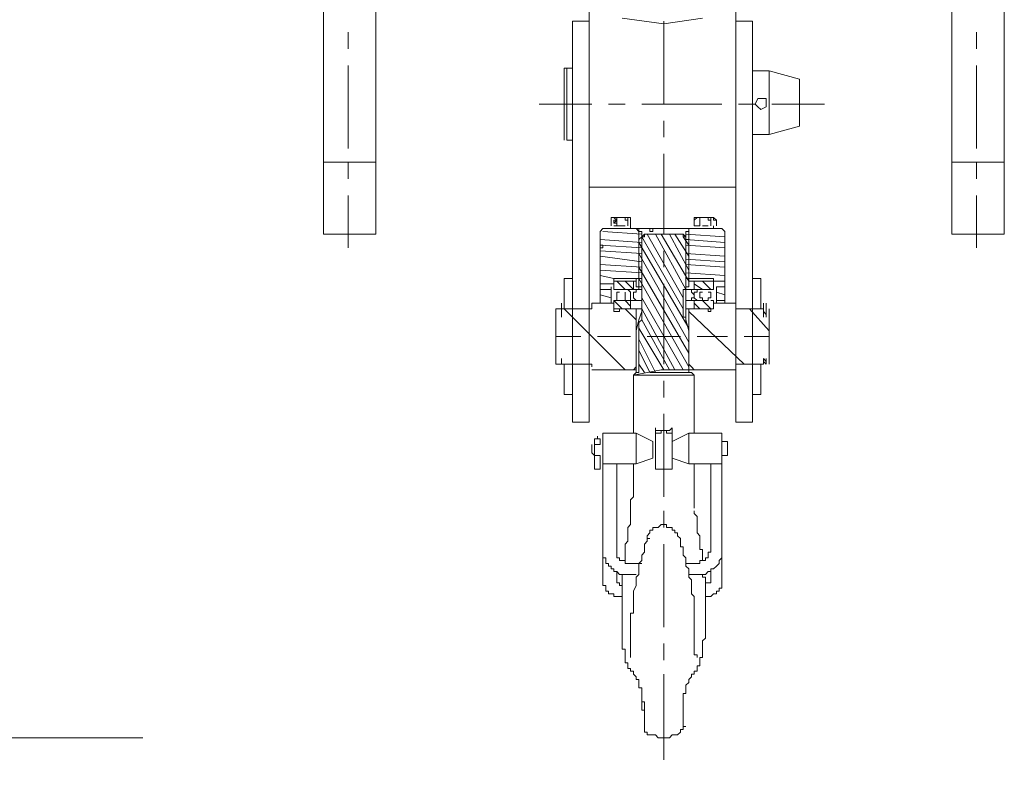
# Model space of a CAD drawing. Units: millimetres. Extents: x -170275 to 249809, y -207952 to 223275.
# Drawn here: x 18031 to 18973, y 142505 to 143238 of the extents above; entities that cross this region are included whole.
import ezdxf

# ---------------------------------------------------------------- set-up
doc = ezdxf.new("R2010")
doc.units = ezdxf.units.MM
doc.linetypes.add('ACAD_ISO02W100', pattern=[15, 12, -3])
doc.layers.get('0').update_dxf_attribs({"lineweight": 35})
for name, color, linetype, lineweight in [('1粗实线', 1, 'Continuous', 30), ('PDF_几何图形', 7, 'Continuous', 18), ('RB轨底标高', 7, 'Continuous', 18), ('粗实线层', 7, 'Continuous', 35)]:
    doc.layers.add(name, color=color, linetype=linetype, lineweight=lineweight)
doc.styles.get("Standard").update_dxf_attribs({"font": 'txt', "width": 0.7})
doc.styles.add('标准', font='txt', dxfattribs={"width": 0.667})
doc.dimstyles.new('GB_尺寸', dxfattribs={"dimtxt": 500, "dimasz": 500, "dimexe": 100, "dimexo": 500, "dimtad": 1, "dimdec": 0, "dimdsep": 46, "dimtxsty": '标准', "dimblk": 'OBLIQUE', "dimcen": 0, "dimdle": 1000, "dimazin": 2, "dimtfac": 0.707107, "dimtdec": 3, "dimtmove": 2, "dimatfit": 3, "dimldrblk": 'OBLIQUE', "dimfxl": 1, "dimfrac": 2, "dimtolj": 1, "dimarcsym": 1})

# ---------------------------------------------------------------- blocks, each defined once
blk = doc.blocks.new('*X37')
at = {"layer": 'RB轨底标高', "color": 0, "linetype": 'Continuous'}
for p, q in [((12069.59, 142301.35), (11569.59, 142801.35)), ((18148.47, 142551.35), (11719.59, 142551.35)), ((11819.59, 142551.35), (11819.59, 106294.25)), ((11569.59, 106544.25), (12069.59, 106044.25)), ((11723.32, 106294.25), (11719.59, 106294.25))]:
    blk.add_line(p, q, dxfattribs=at)
at = {"layer": 'RB轨底标高', "color": 0, "insert": (11077.35, 135168.18), "char_height": 1500, "width": 7179.8882, "attachment_point": 5, "rotation": 90}
blk.add_mtext('36200', dxfattribs=at)
blk = doc.blocks.new('_Oblique')
at = {"color": 0, "linetype": 'ByBlock', "lineweight": -2}
blk.add_line((-0.5, -0.5), (0.5, 0.5), dxfattribs=at)
blk = doc.blocks.new('*X222')
at = {"layer": 'PDF_几何图形'}
for p, q in [((5254.88, 35203.59), (5254.88, 35582.23)), ((5395.28, 35203.59), (5395.28, 35582.23)), ((5000.58, 35444.54), (5000.58, 35198.29)), ((5050.91, 35444.54), (5050.91, 35198.29)), ((5601.9, 35444.54), (5601.9, 35198.29)), ((5652.23, 35444.54), (5652.23, 35198.29)), ((5238.99, 35402.18), (5254.88, 35402.18)), ((5238.99, 35402.18), (5238.99, 35018.24)), ((5254.88, 35402.18), (5254.88, 35018.24)), ((5286.67, 35404.82), (5326.41, 35399.53)), ((5326.41, 35399.53), (5363.49, 35404.82)), ((5326.41, 35402.18), (5326.41, 35322.74)), ((5395.28, 35402.18), (5411.17, 35402.18)), ((5395.28, 35402.18), (5395.28, 35018.24)), ((5411.17, 35402.18), (5411.17, 35018.24)), ((5024.42, 35391.58), (5024.42, 35375.7)), ((5625.74, 35391.58), (5625.74, 35375.7)), ((5024.42, 35359.81), (5024.42, 35280.38)), ((5233.69, 35357.16), (5231.04, 35357.16)), ((5231.04, 35357.16), (5231.04, 35288.32)), ((5233.69, 35357.16), (5233.69, 35288.32)), ((5233.69, 35357.16), (5238.99, 35357.16)), ((5411.17, 35354.51), (5427.07, 35354.51)), ((5427.07, 35354.51), (5427.07, 35293.61)), ((5427.07, 35354.51), (5456.21, 35346.57)), ((5625.74, 35359.81), (5625.74, 35280.38)), ((5456.21, 35346.57), (5456.21, 35301.56)), ((5416.47, 35328.04), (5413.82, 35322.74)), ((5419.12, 35328.04), (5416.47, 35328.04)), ((5424.42, 35328.04), (5419.12, 35328.04)), ((5424.42, 35322.74), (5424.42, 35328.04)), ((5207.2, 35322.74), (5257.53, 35322.74)), ((5273.43, 35322.74), (5289.32, 35322.74)), ((5305.21, 35322.74), (5382.03, 35322.74)), ((5397.93, 35322.74), (5413.82, 35322.74)), ((5413.82, 35322.74), (5416.47, 35320.09)), ((5416.47, 35320.09), (5419.12, 35317.45)), ((5419.12, 35317.45), (5424.42, 35320.09)), ((5424.42, 35320.09), (5424.42, 35322.74)), ((5429.72, 35322.74), (5480.05, 35322.74)), ((5326.41, 35306.85), (5326.41, 35290.97)), ((5427.07, 35293.61), (5456.21, 35301.56)), ((5233.69, 35288.32), (5238.99, 35288.32)), ((5411.17, 35293.61), (5427.07, 35293.61)), ((5326.41, 35275.08), (5326.41, 35198.29)), ((5000.58, 35267.14), (5050.91, 35267.14)), ((5024.42, 35267.14), (5024.42, 35251.25)), ((5652.23, 35267.14), (5601.9, 35267.14)), ((5625.74, 35267.14), (5625.74, 35251.25)), ((5254.88, 35243.31), (5395.28, 35243.31)), ((5024.42, 35235.36), (5024.42, 35185.05)), ((5625.74, 35235.36), (5625.74, 35185.05)), ((5278.72, 35214.18), (5276.07, 35214.18)), ((5276.07, 35214.18), (5294.62, 35214.18)), ((5276.07, 35214.18), (5294.62, 35214.18)), ((5276.07, 35214.18), (5276.07, 35211.53)), ((5276.07, 35211.53), (5276.07, 35214.18)), ((5276.07, 35206.24), (5276.07, 35211.53)), ((5281.37, 35211.53), (5278.72, 35214.18)), ((5281.37, 35211.53), (5278.72, 35211.53)), ((5278.72, 35211.53), (5281.37, 35211.53)), ((5278.72, 35208.88), (5281.37, 35211.53)), ((5281.37, 35211.53), (5278.72, 35211.53)), ((5278.72, 35211.53), (5278.72, 35208.88)), ((5278.72, 35208.88), (5278.72, 35211.53)), ((5278.72, 35211.53), (5278.72, 35208.88)), ((5284.02, 35214.18), (5281.37, 35214.18)), ((5281.37, 35214.18), (5281.37, 35211.53)), ((5281.37, 35206.24), (5281.37, 35211.53)), ((5281.37, 35208.88), (5281.37, 35211.53)), ((5281.37, 35211.53), (5281.37, 35208.88)), ((5281.37, 35211.53), (5281.37, 35208.88)), ((5281.37, 35208.88), (5281.37, 35211.53)), ((5286.67, 35214.18), (5284.02, 35214.18)), ((5289.32, 35214.18), (5286.67, 35214.18)), ((5289.32, 35211.53), (5289.32, 35214.18)), ((5291.97, 35211.53), (5289.32, 35211.53)), ((5294.62, 35214.18), (5291.97, 35214.18)), ((5291.97, 35214.18), (5291.97, 35211.53)), ((5291.97, 35206.24), (5291.97, 35211.53)), ((5294.62, 35211.53), (5294.62, 35214.18)), ((5294.62, 35206.24), (5294.62, 35211.53)), ((5358.19, 35214.18), (5355.54, 35214.18)), ((5355.54, 35214.18), (5355.54, 35211.53)), ((5355.54, 35211.53), (5358.19, 35214.18)), ((5355.54, 35206.24), (5355.54, 35211.53)), ((5358.19, 35214.18), (5374.09, 35214.18)), ((5358.19, 35214.18), (5374.09, 35214.18)), ((5360.84, 35214.18), (5358.19, 35214.18)), ((5363.49, 35214.18), (5360.84, 35214.18)), ((5360.84, 35214.18), (5360.84, 35211.53)), ((5360.84, 35211.53), (5360.84, 35214.18)), ((5360.84, 35206.24), (5360.84, 35211.53)), ((5366.14, 35214.18), (5363.49, 35214.18)), ((5368.79, 35214.18), (5366.14, 35214.18)), ((5368.79, 35211.53), (5368.79, 35214.18)), ((5371.44, 35211.53), (5368.79, 35211.53)), ((5374.09, 35214.18), (5371.44, 35214.18)), ((5371.44, 35214.18), (5371.44, 35211.53)), ((5371.44, 35206.24), (5371.44, 35211.53)), ((5376.74, 35211.53), (5374.09, 35214.18)), ((5374.09, 35211.53), (5374.09, 35214.18)), ((5376.74, 35211.53), (5374.09, 35211.53)), ((5376.74, 35206.24), (5376.74, 35211.53)), ((5268.13, 35203.59), (5265.48, 35200.94)), ((5268.13, 35203.59), (5265.48, 35200.94)), ((5268.13, 35203.59), (5302.56, 35203.59)), ((5281.37, 35208.88), (5278.72, 35208.88)), ((5278.72, 35208.88), (5281.37, 35208.88)), ((5281.37, 35208.88), (5278.72, 35208.88)), ((5278.72, 35208.88), (5281.37, 35208.88)), ((5278.72, 35206.24), (5284.02, 35206.24)), ((5284.02, 35206.24), (5289.32, 35206.24)), ((5294.62, 35206.24), (5294.62, 35203.59)), ((5294.62, 35206.24), (5294.62, 35203.59)), ((5350.25, 35203.59), (5299.92, 35203.59)), ((5302.56, 35200.94), (5299.92, 35203.59)), ((5302.56, 35155.93), (5302.56, 35203.59)), ((5315.81, 35203.59), (5313.16, 35203.59)), ((5313.16, 35203.59), (5315.81, 35203.59)), ((5313.16, 35203.59), (5315.81, 35203.59)), ((5315.81, 35203.59), (5313.16, 35203.59)), ((5313.16, 35203.59), (5313.16, 35200.94)), ((5313.16, 35200.94), (5313.16, 35203.59)), ((5313.16, 35200.94), (5313.16, 35203.59)), ((5313.16, 35203.59), (5313.16, 35200.94)), ((5315.81, 35203.59), (5315.81, 35200.94)), ((5315.81, 35200.94), (5315.81, 35203.59)), ((5315.81, 35203.59), (5315.81, 35200.94)), ((5315.81, 35200.94), (5315.81, 35203.59)), ((5350.25, 35155.93), (5350.25, 35203.59)), ((5350.25, 35203.59), (5382.03, 35203.59)), ((5350.25, 35203.59), (5350.25, 35200.94)), ((5355.54, 35206.24), (5360.84, 35206.24)), ((5363.49, 35206.24), (5368.79, 35206.24)), ((5374.09, 35206.24), (5374.09, 35203.59)), ((5374.09, 35206.24), (5374.09, 35203.59)), ((5382.03, 35203.59), (5384.68, 35200.94)), ((5384.68, 35200.94), (5382.03, 35203.59)), ((5000.58, 35198.29), (5050.91, 35198.29)), ((5265.48, 35132.1), (5265.48, 35200.94)), ((5265.48, 35132.1), (5265.48, 35200.94)), ((5265.48, 35193), (5305.21, 35190.35)), ((5268.13, 35200.94), (5305.21, 35198.29)), ((5305.21, 35200.94), (5302.56, 35200.94)), ((5302.56, 35193), (5305.21, 35195.64)), ((5302.56, 35147.98), (5302.56, 35193)), ((5305.21, 35155.93), (5305.21, 35200.94)), ((5305.21, 35147.98), (5305.21, 35198.29)), ((5307.86, 35198.29), (5305.21, 35195.64)), ((5305.21, 35195.64), (5344.95, 35126.8)), ((5305.21, 35195.64), (5307.86, 35195.64)), ((5307.86, 35198.29), (5344.95, 35198.29)), ((5307.86, 35195.64), (5307.86, 35198.29)), ((5310.51, 35198.29), (5344.95, 35137.39)), ((5315.81, 35200.94), (5313.16, 35200.94)), ((5313.16, 35200.94), (5315.81, 35200.94)), ((5315.81, 35200.94), (5313.16, 35200.94)), ((5313.16, 35200.94), (5315.81, 35200.94)), ((5318.46, 35198.29), (5347.6, 35145.34)), ((5323.76, 35198.29), (5350.25, 35153.28)), ((5331.7, 35198.29), (5350.25, 35163.87)), ((5337, 35198.29), (5350.25, 35177.11)), ((5344.95, 35198.29), (5347.6, 35195.64)), ((5344.95, 35195.64), (5344.95, 35198.29)), ((5344.95, 35195.64), (5350.25, 35187.7)), ((5347.6, 35195.64), (5344.95, 35195.64)), ((5347.6, 35155.93), (5347.6, 35200.94)), ((5350.25, 35200.94), (5347.6, 35200.94)), ((5347.6, 35198.29), (5384.68, 35195.64)), ((5347.6, 35147.98), (5347.6, 35198.29)), ((5347.6, 35193), (5347.6, 35195.64)), ((5347.6, 35193), (5384.68, 35190.35)), ((5350.25, 35193), (5347.6, 35193)), ((5350.25, 35147.98), (5350.25, 35193)), ((5384.68, 35132.1), (5384.68, 35200.94)), ((5384.68, 35132.1), (5384.68, 35200.94)), ((5652.23, 35198.29), (5601.9, 35198.29)), ((5265.48, 35187.7), (5305.21, 35185.05)), ((5265.48, 35187.7), (5268.13, 35187.7)), ((5268.13, 35187.7), (5265.48, 35187.7)), ((5265.48, 35187.7), (5268.13, 35187.7)), ((5268.13, 35187.7), (5265.48, 35187.7)), ((5265.48, 35185.05), (5265.48, 35187.7)), ((5265.48, 35187.7), (5265.48, 35185.05)), ((5265.48, 35185.05), (5268.13, 35185.05)), ((5268.13, 35185.05), (5265.48, 35185.05)), ((5268.13, 35185.05), (5265.48, 35185.05)), ((5265.48, 35185.05), (5268.13, 35185.05)), ((5268.13, 35187.7), (5268.13, 35185.05)), ((5268.13, 35185.05), (5268.13, 35187.7)), ((5302.56, 35190.35), (5350.25, 35108.27)), ((5347.6, 35187.7), (5384.68, 35185.05)), ((5265.48, 35182.41), (5305.21, 35179.76)), ((5265.48, 35177.11), (5305.21, 35171.81)), ((5302.56, 35179.76), (5350.25, 35095.03)), ((5326.41, 35182.41), (5326.41, 35166.52)), ((5347.6, 35179.76), (5384.68, 35177.11)), ((5347.6, 35174.46), (5384.68, 35171.81)), ((5265.48, 35169.17), (5305.21, 35166.52)), ((5302.56, 35166.52), (5350.25, 35084.44)), ((5347.6, 35169.17), (5384.68, 35166.52)), ((5231.04, 35155.93), (5238.99, 35155.93)), ((5231.04, 35155.93), (5238.99, 35155.93)), ((5231.04, 35155.93), (5231.04, 35126.8)), ((5238.99, 35126.8), (5238.99, 35155.93)), ((5265.48, 35163.87), (5305.21, 35161.22)), ((5265.48, 35158.57), (5278.72, 35155.93)), ((5278.72, 35155.93), (5278.72, 35147.98)), ((5278.72, 35155.93), (5281.37, 35155.93)), ((5284.02, 35155.93), (5281.37, 35155.93)), ((5281.37, 35155.93), (5284.02, 35155.93)), ((5284.02, 35155.93), (5294.62, 35155.93)), ((5284.02, 35155.93), (5305.21, 35155.93)), ((5299.92, 35147.98), (5299.92, 35155.93)), ((5302.56, 35155.93), (5350.25, 35071.2)), ((5347.6, 35161.22), (5384.68, 35158.57)), ((5347.6, 35155.93), (5366.14, 35155.93)), ((5347.6, 35155.93), (5368.79, 35155.93)), ((5350.25, 35147.98), (5350.25, 35155.93)), ((5371.44, 35155.93), (5368.79, 35155.93)), ((5368.79, 35155.93), (5371.44, 35155.93)), ((5371.44, 35155.93), (5374.09, 35155.93)), ((5374.09, 35155.93), (5374.09, 35147.98)), ((5411.17, 35126.8), (5411.17, 35155.93)), ((5419.12, 35155.93), (5411.17, 35155.93)), ((5419.12, 35155.93), (5411.17, 35155.93)), ((5419.12, 35126.8), (5419.12, 35155.93)), ((5265.48, 35150.63), (5278.72, 35150.63)), ((5276.07, 35147.98), (5276.07, 35132.1)), ((5278.72, 35145.34), (5278.72, 35153.28)), ((5278.72, 35153.28), (5299.92, 35153.28)), ((5281.37, 35153.28), (5289.32, 35145.34)), ((5289.32, 35153.28), (5297.27, 35145.34)), ((5297.27, 35145.34), (5297.27, 35153.28)), ((5299.92, 35147.98), (5305.21, 35147.98)), ((5302.56, 35147.98), (5299.92, 35147.98)), ((5302.56, 35145.34), (5302.56, 35147.98)), ((5302.56, 35147.98), (5305.21, 35147.98)), ((5305.21, 35147.98), (5305.21, 35145.34)), ((5326.41, 35150.63), (5326.41, 35073.84)), ((5350.25, 35147.98), (5347.6, 35147.98)), ((5347.6, 35147.98), (5347.6, 35145.34)), ((5347.6, 35145.34), (5347.6, 35147.98)), ((5347.6, 35147.98), (5350.25, 35147.98)), ((5374.09, 35153.28), (5350.25, 35153.28)), ((5355.54, 35145.34), (5355.54, 35153.28)), ((5355.54, 35150.63), (5363.49, 35145.34)), ((5363.49, 35153.28), (5371.44, 35145.34)), ((5374.09, 35153.28), (5384.68, 35153.28)), ((5374.09, 35145.34), (5374.09, 35153.28)), ((5376.74, 35147.98), (5384.68, 35147.98)), ((5376.74, 35147.98), (5376.74, 35132.1)), ((5265.48, 35145.34), (5276.07, 35145.34)), ((5265.48, 35140.04), (5276.07, 35137.39)), ((5284.02, 35145.34), (5278.72, 35145.34)), ((5281.37, 35140.04), (5281.37, 35142.69)), ((5281.37, 35142.69), (5284.02, 35142.69)), ((5281.37, 35137.39), (5281.37, 35140.04)), ((5281.37, 35134.74), (5281.37, 35137.39)), ((5284.02, 35145.34), (5286.67, 35145.34)), ((5286.67, 35145.34), (5289.32, 35145.34)), ((5286.67, 35145.34), (5305.21, 35145.34)), ((5289.32, 35142.69), (5289.32, 35140.04)), ((5289.32, 35140.04), (5289.32, 35137.39)), ((5289.32, 35137.39), (5289.32, 35134.74)), ((5291.97, 35145.34), (5294.62, 35142.69)), ((5294.62, 35142.69), (5294.62, 35140.04)), ((5294.62, 35140.04), (5294.62, 35137.39)), ((5294.62, 35137.39), (5294.62, 35134.74)), ((5297.27, 35140.04), (5297.27, 35142.69)), ((5297.27, 35142.69), (5299.92, 35142.69)), ((5297.27, 35137.39), (5297.27, 35140.04)), ((5299.92, 35134.74), (5297.27, 35137.39)), ((5299.92, 35142.69), (5299.92, 35145.34)), ((5305.21, 35145.34), (5302.56, 35145.34)), ((5305.21, 35142.69), (5305.21, 35145.34)), ((5305.21, 35145.34), (5305.21, 35142.69)), ((5305.21, 35124.15), (5305.21, 35142.69)), ((5305.21, 35124.15), (5305.21, 35142.69)), ((5305.21, 35137.39), (5344.95, 35068.55)), ((5344.95, 35142.69), (5344.95, 35145.34)), ((5344.95, 35145.34), (5347.6, 35145.34)), ((5344.95, 35124.15), (5344.95, 35142.69)), ((5347.6, 35142.69), (5347.6, 35145.34)), ((5347.6, 35145.34), (5363.49, 35145.34)), ((5347.6, 35145.34), (5347.6, 35142.69)), ((5347.6, 35124.15), (5347.6, 35142.69)), ((5352.9, 35145.34), (5352.9, 35142.69)), ((5352.9, 35142.69), (5355.54, 35140.04)), ((5355.54, 35137.39), (5352.9, 35137.39)), ((5352.9, 35137.39), (5352.9, 35134.74)), ((5355.54, 35140.04), (5355.54, 35142.69)), ((5355.54, 35142.69), (5358.19, 35142.69)), ((5355.54, 35137.39), (5355.54, 35140.04)), ((5355.54, 35140.04), (5355.54, 35137.39)), ((5358.19, 35134.74), (5355.54, 35137.39)), ((5358.19, 35142.69), (5358.19, 35145.34)), ((5360.84, 35140.04), (5360.84, 35142.69)), ((5360.84, 35142.69), (5363.49, 35142.69)), ((5360.84, 35137.39), (5360.84, 35140.04)), ((5363.49, 35137.39), (5360.84, 35137.39)), ((5366.14, 35145.34), (5363.49, 35145.34)), ((5363.49, 35145.34), (5366.14, 35145.34)), ((5363.49, 35134.74), (5363.49, 35137.39)), ((5366.14, 35145.34), (5368.79, 35145.34)), ((5368.79, 35145.34), (5374.09, 35145.34)), ((5368.79, 35142.69), (5371.44, 35142.69)), ((5371.44, 35137.39), (5368.79, 35137.39)), ((5368.79, 35137.39), (5368.79, 35134.74)), ((5371.44, 35142.69), (5371.44, 35140.04)), ((5371.44, 35140.04), (5371.44, 35137.39)), ((5376.74, 35142.69), (5384.68, 35140.04)), ((5228.39, 35126.8), (5223.09, 35126.8)), ((5228.39, 35126.8), (5223.09, 35126.8)), ((5223.09, 35073.84), (5223.09, 35126.8)), ((5228.39, 35132.1), (5228.39, 35126.8)), ((5228.39, 35132.1), (5228.39, 35118.86)), ((5257.53, 35126.8), (5228.39, 35126.8)), ((5228.39, 35126.8), (5228.39, 35118.86)), ((5231.04, 35126.8), (5289.32, 35068.55)), ((5231.04, 35126.8), (5238.99, 35126.8)), ((5238.99, 35126.8), (5254.88, 35126.8)), ((5257.53, 35132.1), (5278.72, 35132.1)), ((5257.53, 35126.8), (5257.53, 35132.1)), ((5257.53, 35126.8), (5257.53, 35129.45)), ((5276.07, 35132.1), (5265.48, 35132.1)), ((5278.72, 35134.74), (5286.67, 35126.8)), ((5284.02, 35134.74), (5278.72, 35134.74)), ((5278.72, 35126.8), (5278.72, 35134.74)), ((5278.72, 35126.8), (5278.72, 35132.1)), ((5294.62, 35126.8), (5278.72, 35126.8)), ((5278.72, 35124.15), (5278.72, 35126.8)), ((5284.02, 35134.74), (5281.37, 35134.74)), ((5286.67, 35134.74), (5284.02, 35134.74)), ((5284.02, 35126.8), (5305.21, 35126.8)), ((5284.02, 35124.15), (5284.02, 35126.8)), ((5284.02, 35126.8), (5284.02, 35124.15)), ((5286.67, 35134.74), (5305.21, 35134.74)), ((5289.32, 35134.74), (5286.67, 35134.74)), ((5289.32, 35134.74), (5294.62, 35129.45)), ((5289.32, 35126.8), (5299.92, 35116.21)), ((5294.62, 35134.74), (5291.97, 35134.74)), ((5294.62, 35126.8), (5294.62, 35134.74)), ((5299.92, 35073.84), (5299.92, 35126.8)), ((5305.21, 35126.8), (5337, 35068.55)), ((5347.6, 35134.74), (5363.49, 35134.74)), ((5347.6, 35126.8), (5368.79, 35126.8)), ((5350.25, 35073.84), (5350.25, 35126.8)), ((5355.54, 35126.8), (5355.54, 35134.74)), ((5355.54, 35132.1), (5360.84, 35126.8)), ((5374.09, 35126.8), (5355.54, 35126.8)), ((5363.49, 35134.74), (5371.44, 35126.8)), ((5363.49, 35134.74), (5366.14, 35134.74)), ((5366.14, 35134.74), (5363.49, 35134.74)), ((5368.79, 35134.74), (5366.14, 35134.74)), ((5368.79, 35126.8), (5368.79, 35124.15)), ((5368.79, 35124.15), (5368.79, 35126.8)), ((5374.09, 35134.74), (5371.44, 35134.74)), ((5374.09, 35134.74), (5371.44, 35134.74)), ((5374.09, 35126.8), (5371.44, 35126.8)), ((5371.44, 35126.8), (5371.44, 35124.15)), ((5374.09, 35126.8), (5374.09, 35134.74)), ((5374.09, 35126.8), (5374.09, 35132.1)), ((5374.09, 35132.1), (5395.28, 35132.1)), ((5376.74, 35134.74), (5384.68, 35134.74)), ((5384.68, 35132.1), (5376.74, 35132.1)), ((5395.28, 35126.8), (5395.28, 35132.1)), ((5395.28, 35129.45), (5395.28, 35126.8)), ((5421.77, 35126.8), (5395.28, 35126.8)), ((5411.17, 35126.8), (5395.28, 35126.8)), ((5408.53, 35126.8), (5427.07, 35105.62)), ((5419.12, 35126.8), (5411.17, 35126.8)), ((5421.77, 35132.1), (5421.77, 35126.8)), ((5421.77, 35126.8), (5421.77, 35118.86)), ((5424.42, 35132.1), (5424.42, 35118.86)), ((5427.07, 35126.8), (5427.07, 35073.84)), ((5228.39, 35124.15), (5228.39, 35121.5)), ((5228.39, 35121.5), (5228.39, 35118.86)), ((5281.37, 35124.15), (5278.72, 35124.15)), ((5281.37, 35124.15), (5284.02, 35124.15)), ((5284.02, 35124.15), (5281.37, 35124.15)), ((5302.56, 35116.21), (5305.21, 35124.15)), ((5305.21, 35124.15), (5305.21, 35121.5)), ((5305.21, 35121.5), (5305.21, 35118.86)), ((5305.21, 35118.86), (5305.21, 35116.21)), ((5344.95, 35121.5), (5344.95, 35124.15)), ((5344.95, 35118.86), (5344.95, 35121.5)), ((5347.6, 35118.86), (5344.95, 35118.86)), ((5347.6, 35124.15), (5347.6, 35116.21)), ((5347.6, 35116.21), (5347.6, 35118.86)), ((5350.25, 35124.15), (5403.23, 35073.84)), ((5368.79, 35124.15), (5371.44, 35124.15)), ((5371.44, 35124.15), (5368.79, 35124.15)), ((5421.77, 35124.15), (5424.42, 35121.5)), ((5299.92, 35105.62), (5302.56, 35116.21)), ((5305.21, 35116.21), (5302.56, 35113.56)), ((5302.56, 35113.56), (5302.56, 35108.27)), ((5302.56, 35108.27), (5326.41, 35068.55)), ((5302.56, 35108.27), (5302.56, 35105.62)), ((5305.21, 35116.21), (5331.7, 35068.55)), ((5350.25, 35105.62), (5347.6, 35116.21)), ((5347.6, 35113.56), (5347.6, 35116.21)), ((5350.25, 35108.27), (5347.6, 35113.56)), ((5350.25, 35105.62), (5350.25, 35108.27)), ((5223.09, 35100.32), (5246.94, 35100.32)), ((5262.83, 35100.32), (5294.62, 35100.32)), ((5299.92, 35068.55), (5299.92, 35105.62)), ((5302.56, 35068.55), (5302.56, 35105.62)), ((5310.51, 35100.32), (5342.3, 35100.32)), ((5350.25, 35068.55), (5350.25, 35105.62)), ((5350.25, 35068.55), (5350.25, 35105.62)), ((5358.19, 35100.32), (5387.33, 35100.32)), ((5403.23, 35100.32), (5427.07, 35100.32)), ((5302.56, 35097.67), (5318.46, 35065.9)), ((5302.56, 35087.08), (5313.16, 35065.9)), ((5228.39, 35073.84), (5223.09, 35073.84)), ((5228.39, 35073.84), (5223.09, 35073.84)), ((5228.39, 35079.14), (5228.39, 35073.84)), ((5228.39, 35079.14), (5228.39, 35073.84)), ((5228.39, 35079.14), (5228.39, 35076.49)), ((5228.39, 35076.49), (5228.39, 35073.84)), ((5257.53, 35073.84), (5228.39, 35073.84)), ((5231.04, 35073.84), (5238.99, 35073.84)), ((5231.04, 35073.84), (5231.04, 35044.72)), ((5238.99, 35073.84), (5254.88, 35073.84)), ((5238.99, 35073.84), (5238.99, 35018.24)), ((5238.99, 35044.72), (5238.99, 35073.84)), ((5254.88, 35073.84), (5254.88, 35018.24)), ((5257.53, 35071.2), (5257.53, 35073.84)), ((5257.53, 35071.2), (5257.53, 35073.84)), ((5297.27, 35068.55), (5299.92, 35071.2)), ((5299.92, 35071.2), (5299.92, 35073.84)), ((5302.56, 35073.84), (5307.86, 35065.9)), ((5350.25, 35073.84), (5352.9, 35071.2)), ((5352.9, 35071.2), (5355.54, 35068.55)), ((5395.28, 35018.24), (5395.28, 35073.84)), ((5421.77, 35073.84), (5395.28, 35073.84)), ((5411.17, 35073.84), (5395.28, 35073.84)), ((5395.28, 35073.84), (5395.28, 35071.2)), ((5395.28, 35073.84), (5395.28, 35071.2)), ((5411.17, 35018.24), (5411.17, 35073.84)), ((5411.17, 35044.72), (5411.17, 35073.84)), ((5419.12, 35073.84), (5411.17, 35073.84)), ((5419.12, 35044.72), (5419.12, 35073.84)), ((5421.77, 35079.14), (5424.42, 35076.49)), ((5421.77, 35079.14), (5421.77, 35073.84)), ((5421.77, 35076.49), (5424.42, 35073.84)), ((5424.42, 35079.14), (5424.42, 35073.84)), ((5257.53, 35068.55), (5299.92, 35068.55)), ((5294.62, 35068.55), (5297.27, 35068.55)), ((5297.27, 35063.25), (5310.51, 35065.9)), ((5299.92, 35065.9), (5297.27, 35063.25)), ((5297.27, 35063.25), (5299.92, 35065.9)), ((5297.27, 35063.25), (5355.54, 35063.25)), ((5297.27, 35063.25), (5297.27, 35007.65)), ((5299.92, 35065.9), (5299.92, 35068.55)), ((5302.56, 35065.9), (5299.92, 35065.9)), ((5302.56, 35068.55), (5302.56, 35065.9)), ((5310.51, 35065.9), (5323.76, 35068.55)), ((5313.16, 35065.9), (5352.9, 35065.9)), ((5323.76, 35068.55), (5337, 35068.55)), ((5323.76, 35068.55), (5350.25, 35068.55)), ((5337, 35068.55), (5344.95, 35068.55)), ((5344.95, 35068.55), (5350.25, 35068.55)), ((5350.25, 35068.55), (5395.28, 35068.55)), ((5350.25, 35068.55), (5350.25, 35065.9)), ((5350.25, 35065.9), (5352.9, 35065.9)), ((5352.9, 35065.9), (5355.54, 35063.25)), ((5355.54, 35007.65), (5355.54, 35063.25)), ((5326.41, 35057.96), (5326.41, 35042.07)), ((5231.04, 35044.72), (5238.99, 35044.72)), ((5231.04, 35044.72), (5238.99, 35044.72)), ((5419.12, 35044.72), (5411.17, 35044.72)), ((5419.12, 35044.72), (5411.17, 35044.72)), ((5326.41, 35026.18), (5326.41, 34946.75)), ((5238.99, 35018.24), (5254.88, 35018.24)), ((5238.99, 35018.24), (5254.88, 35018.24)), ((5238.99, 35018.24), (5254.88, 35018.24)), ((5395.28, 35018.24), (5411.17, 35018.24)), ((5411.17, 35018.24), (5395.28, 35018.24)), ((5411.17, 35018.24), (5395.28, 35018.24)), ((5262.83, 35002.35), (5262.83, 35005)), ((5262.83, 35005), (5262.83, 35002.35)), ((5299.92, 35007.65), (5268.13, 35007.65)), ((5268.13, 34978.52), (5268.13, 35007.65)), ((5315.81, 34999.7), (5299.92, 35007.65)), ((5299.92, 34978.52), (5299.92, 35007.65)), ((5318.46, 35012.94), (5318.46, 34981.17)), ((5318.46, 35012.94), (5318.46, 35010.3)), ((5318.46, 35010.3), (5321.11, 35010.3)), ((5321.11, 35007.65), (5318.46, 35007.65)), ((5321.11, 35010.3), (5323.76, 35010.3)), ((5323.76, 35007.65), (5321.11, 35007.65)), ((5326.41, 35010.3), (5323.76, 35010.3)), ((5323.76, 35010.3), (5323.76, 35007.65)), ((5323.76, 35010.3), (5326.41, 35010.3)), ((5326.41, 35010.3), (5326.41, 35005)), ((5326.41, 35010.3), (5329.05, 35010.3)), ((5326.41, 35010.3), (5329.05, 35010.3)), ((5326.41, 35005), (5326.41, 34973.23)), ((5329.05, 35010.3), (5331.7, 35010.3)), ((5329.05, 35010.3), (5329.05, 35007.65)), ((5329.05, 35007.65), (5331.7, 35007.65)), ((5331.7, 35010.3), (5334.35, 35012.94)), ((5331.7, 35007.65), (5334.35, 35007.65)), ((5334.35, 35012.94), (5334.35, 35002.35)), ((5334.35, 34999.7), (5350.25, 35007.65)), ((5350.25, 35007.65), (5382.03, 35007.65)), ((5350.25, 35007.65), (5350.25, 34978.52)), ((5382.03, 35007.65), (5382.03, 34978.52)), ((5257.53, 34989.11), (5257.53, 34997.06)), ((5260.18, 34997.06), (5260.18, 35002.35)), ((5262.83, 35002.35), (5260.18, 35002.35)), ((5260.18, 34997.06), (5262.83, 34997.06)), ((5260.18, 34986.46), (5260.18, 34997.06)), ((5265.48, 35002.35), (5262.83, 35002.35)), ((5262.83, 34997.06), (5265.48, 34997.06)), ((5265.48, 34997.06), (5265.48, 35002.35)), ((5315.81, 34983.82), (5315.81, 34999.7)), ((5334.35, 35002.35), (5334.35, 34973.23)), ((5334.35, 34999.7), (5334.35, 34983.82)), ((5382.03, 34999.7), (5387.33, 34999.7)), ((5387.33, 34999.7), (5387.33, 34986.46)), ((5387.33, 34997.06), (5387.33, 34986.46)), ((5257.53, 34989.11), (5260.18, 34986.46)), ((5262.83, 34986.46), (5260.18, 34986.46)), ((5260.18, 34973.23), (5260.18, 34986.46)), ((5265.48, 34986.46), (5262.83, 34986.46)), ((5265.48, 34973.23), (5265.48, 34986.46)), ((5382.03, 34986.46), (5387.33, 34986.46)), ((5268.13, 34896.44), (5268.13, 34978.52)), ((5270.78, 34978.52), (5268.13, 34978.52)), ((5273.43, 34978.52), (5270.78, 34978.52)), ((5276.07, 34978.52), (5273.43, 34978.52)), ((5278.72, 34978.52), (5276.07, 34978.52)), ((5281.37, 34978.52), (5278.72, 34978.52)), ((5299.92, 34978.52), (5281.37, 34978.52)), ((5281.37, 34896.44), (5281.37, 34978.52)), ((5297.27, 34975.87), (5297.27, 34978.52)), ((5315.81, 34983.82), (5299.92, 34978.52)), ((5318.46, 34973.23), (5318.46, 34981.17)), ((5334.35, 34983.82), (5350.25, 34978.52)), ((5350.25, 34978.52), (5371.44, 34978.52)), ((5355.54, 34978.52), (5355.54, 34975.87)), ((5371.44, 34978.52), (5371.44, 34896.44)), ((5371.44, 34978.52), (5374.09, 34978.52)), ((5374.09, 34978.52), (5376.74, 34978.52)), ((5376.74, 34978.52), (5379.39, 34978.52)), ((5379.39, 34978.52), (5382.03, 34978.52)), ((5382.03, 34978.52), (5382.03, 34896.44)), ((5260.18, 34973.23), (5265.48, 34973.23)), ((5297.27, 34973.23), (5297.27, 34975.87)), ((5297.27, 34970.58), (5297.27, 34973.23)), ((5297.27, 34967.93), (5297.27, 34970.58)), ((5297.27, 34965.28), (5297.27, 34967.93)), ((5321.11, 34973.23), (5318.46, 34973.23)), ((5323.76, 34973.23), (5321.11, 34973.23)), ((5326.41, 34973.23), (5323.76, 34973.23)), ((5329.05, 34973.23), (5326.41, 34973.23)), ((5331.7, 34973.23), (5329.05, 34973.23)), ((5334.35, 34973.23), (5331.7, 34973.23)), ((5355.54, 34975.87), (5355.54, 34973.23)), ((5355.54, 34973.23), (5355.54, 34970.58)), ((5355.54, 34970.58), (5355.54, 34967.93)), ((5355.54, 34967.93), (5355.54, 34965.28)), ((5297.27, 34962.63), (5297.27, 34965.28)), ((5297.27, 34959.99), (5297.27, 34962.63)), ((5297.27, 34957.34), (5297.27, 34959.99)), ((5297.27, 34954.69), (5297.27, 34957.34)), ((5355.54, 34965.28), (5355.54, 34962.63)), ((5355.54, 34962.63), (5355.54, 34959.99)), ((5355.54, 34959.99), (5355.54, 34957.34)), ((5355.54, 34957.34), (5355.54, 34954.69)), ((5297.27, 34952.04), (5297.27, 34954.69)), ((5297.27, 34949.4), (5297.27, 34952.04)), ((5297.27, 34946.75), (5297.27, 34949.4)), ((5355.54, 34954.69), (5355.54, 34952.04)), ((5355.54, 34952.04), (5355.54, 34949.4)), ((5355.54, 34949.4), (5355.54, 34946.75)), ((5294.62, 34944.1), (5297.27, 34946.75)), ((5294.62, 34941.45), (5294.62, 34944.1)), ((5294.62, 34938.8), (5294.62, 34941.45)), ((5294.62, 34936.16), (5294.62, 34938.8)), ((5355.54, 34946.75), (5355.54, 34944.1)), ((5355.54, 34944.1), (5355.54, 34941.45)), ((5355.54, 34941.45), (5355.54, 34938.8)), ((5355.54, 34938.8), (5355.54, 34936.16)), ((5294.62, 34933.51), (5294.62, 34936.16)), ((5294.62, 34930.86), (5294.62, 34933.51)), ((5294.62, 34928.21), (5294.62, 34930.86)), ((5326.41, 34933.51), (5326.41, 34917.62)), ((5355.54, 34933.51), (5355.54, 34930.86)), ((5355.54, 34930.86), (5358.19, 34928.21)), ((5291.97, 34917.62), (5294.62, 34920.27)), ((5294.62, 34925.56), (5294.62, 34928.21)), ((5294.62, 34922.92), (5294.62, 34925.56)), ((5294.62, 34920.27), (5294.62, 34922.92)), ((5321.11, 34917.62), (5323.76, 34920.27)), ((5323.76, 34920.27), (5326.41, 34920.27)), ((5326.41, 34920.27), (5329.05, 34920.27)), ((5329.05, 34920.27), (5329.05, 34917.62)), ((5358.19, 34928.21), (5358.19, 34925.56)), ((5358.19, 34925.56), (5358.19, 34922.92)), ((5358.19, 34922.92), (5358.19, 34920.27)), ((5358.19, 34920.27), (5358.19, 34917.62)), ((5291.97, 34914.97), (5291.97, 34917.62)), ((5291.97, 34912.33), (5291.97, 34914.97)), ((5291.97, 34909.68), (5291.97, 34912.33)), ((5310.51, 34909.68), (5313.16, 34912.33)), ((5313.16, 34912.33), (5313.16, 34914.97)), ((5313.16, 34914.97), (5315.81, 34914.97)), ((5315.81, 34914.97), (5315.81, 34917.62)), ((5315.81, 34917.62), (5318.46, 34917.62)), ((5318.46, 34917.62), (5321.11, 34917.62)), ((5329.05, 34917.62), (5331.7, 34917.62)), ((5331.7, 34917.62), (5334.35, 34917.62)), ((5334.35, 34917.62), (5334.35, 34914.97)), ((5334.35, 34914.97), (5337, 34914.97)), ((5337, 34914.97), (5337, 34912.33)), ((5337, 34912.33), (5339.65, 34912.33)), ((5339.65, 34912.33), (5339.65, 34909.68)), ((5358.19, 34917.62), (5358.19, 34914.97)), ((5358.19, 34914.97), (5358.19, 34912.33)), ((5358.19, 34912.33), (5360.84, 34909.68)), ((5289.32, 34901.73), (5291.97, 34904.38)), ((5289.32, 34899.09), (5289.32, 34901.73)), ((5291.97, 34907.03), (5291.97, 34909.68)), ((5291.97, 34904.38), (5291.97, 34907.03)), ((5307.86, 34901.73), (5310.51, 34904.38)), ((5307.86, 34899.09), (5307.86, 34901.73)), ((5310.51, 34907.03), (5310.51, 34909.68)), ((5310.51, 34904.38), (5310.51, 34907.03)), ((5310.51, 34907.03), (5313.16, 34907.03)), ((5326.41, 34901.73), (5326.41, 34822.3)), ((5339.65, 34909.68), (5342.3, 34907.03)), ((5342.3, 34907.03), (5342.3, 34904.38)), ((5342.3, 34904.38), (5342.3, 34901.73)), ((5342.3, 34901.73), (5342.3, 34899.09)), ((5360.84, 34909.68), (5360.84, 34907.03)), ((5360.84, 34907.03), (5360.84, 34904.38)), ((5360.84, 34904.38), (5360.84, 34901.73)), ((5360.84, 34901.73), (5360.84, 34899.09)), ((5268.13, 34896.44), (5268.13, 34867.31)), ((5268.13, 34896.44), (5268.13, 34893.79)), ((5268.13, 34893.79), (5268.13, 34891.14)), ((5268.13, 34891.14), (5268.13, 34888.49)), ((5281.37, 34896.44), (5281.37, 34893.79)), ((5281.37, 34893.79), (5281.37, 34891.14)), ((5281.37, 34891.14), (5281.37, 34888.49)), ((5289.32, 34896.44), (5289.32, 34899.09)), ((5289.32, 34893.79), (5289.32, 34896.44)), ((5289.32, 34891.14), (5289.32, 34893.79)), ((5289.32, 34888.49), (5289.32, 34891.14)), ((5305.21, 34891.14), (5307.86, 34893.79)), ((5305.21, 34888.49), (5305.21, 34891.14)), ((5307.86, 34896.44), (5307.86, 34899.09)), ((5307.86, 34893.79), (5307.86, 34896.44)), ((5342.3, 34899.09), (5344.95, 34899.09)), ((5344.95, 34899.09), (5344.95, 34896.44)), ((5344.95, 34896.44), (5344.95, 34893.79)), ((5344.95, 34893.79), (5344.95, 34891.14)), ((5344.95, 34891.14), (5347.6, 34888.49)), ((5360.84, 34899.09), (5360.84, 34896.44)), ((5360.84, 34896.44), (5363.49, 34896.44)), ((5363.49, 34896.44), (5363.49, 34893.79)), ((5363.49, 34893.79), (5363.49, 34891.14)), ((5363.49, 34891.14), (5363.49, 34888.49)), ((5368.79, 34891.14), (5368.79, 34893.79)), ((5368.79, 34893.79), (5371.44, 34893.79)), ((5368.79, 34888.49), (5368.79, 34891.14)), ((5371.44, 34893.79), (5371.44, 34896.44)), ((5382.03, 34867.31), (5382.03, 34896.44)), ((5382.03, 34893.79), (5382.03, 34896.44)), ((5382.03, 34891.14), (5382.03, 34893.79)), ((5382.03, 34888.49), (5382.03, 34891.14)), ((5268.13, 34888.49), (5270.78, 34888.49)), ((5270.78, 34888.49), (5270.78, 34885.85)), ((5270.78, 34885.85), (5270.78, 34883.2)), ((5270.78, 34883.2), (5273.43, 34883.2)), ((5273.43, 34883.2), (5273.43, 34880.55)), ((5281.37, 34888.49), (5284.02, 34888.49)), ((5284.02, 34888.49), (5284.02, 34885.85)), ((5284.02, 34885.85), (5286.67, 34885.85)), ((5286.67, 34885.85), (5289.32, 34885.85)), ((5289.32, 34885.85), (5289.32, 34888.49)), ((5289.32, 34885.85), (5289.32, 34883.2)), ((5289.32, 34883.2), (5291.97, 34883.2)), ((5305.21, 34883.2), (5291.97, 34883.2)), ((5302.56, 34883.2), (5305.21, 34885.85)), ((5302.56, 34880.55), (5302.56, 34883.2)), ((5305.21, 34885.85), (5305.21, 34888.49)), ((5347.6, 34888.49), (5347.6, 34885.85)), ((5347.6, 34885.85), (5347.6, 34883.2)), ((5358.19, 34883.2), (5347.6, 34883.2)), ((5347.6, 34883.2), (5347.6, 34880.55)), ((5358.19, 34883.2), (5360.84, 34883.2)), ((5360.84, 34883.2), (5360.84, 34885.85)), ((5360.84, 34885.85), (5363.49, 34885.85)), ((5363.49, 34888.49), (5363.49, 34885.85)), ((5363.49, 34885.85), (5366.14, 34885.85)), ((5366.14, 34885.85), (5366.14, 34888.49)), ((5366.14, 34888.49), (5368.79, 34888.49)), ((5376.74, 34880.55), (5379.39, 34883.2)), ((5379.39, 34885.85), (5382.03, 34888.49)), ((5379.39, 34883.2), (5379.39, 34885.85)), ((5273.43, 34880.55), (5276.07, 34880.55)), ((5276.07, 34880.55), (5276.07, 34877.9)), ((5276.07, 34877.9), (5278.72, 34877.9)), ((5278.72, 34877.9), (5278.72, 34875.26)), ((5278.72, 34875.26), (5281.37, 34875.26)), ((5281.37, 34875.26), (5281.37, 34867.31)), ((5281.37, 34875.26), (5284.02, 34872.61)), ((5284.02, 34872.61), (5286.67, 34872.61)), ((5286.67, 34872.61), (5289.32, 34872.61)), ((5286.67, 34869.96), (5286.67, 34872.61)), ((5289.32, 34872.61), (5291.97, 34872.61)), ((5299.92, 34872.61), (5291.97, 34872.61)), ((5299.92, 34869.96), (5302.56, 34872.61)), ((5302.56, 34877.9), (5302.56, 34880.55)), ((5302.56, 34875.26), (5302.56, 34877.9)), ((5302.56, 34872.61), (5302.56, 34875.26)), ((5347.6, 34880.55), (5350.25, 34877.9)), ((5350.25, 34877.9), (5350.25, 34875.26)), ((5350.25, 34875.26), (5350.25, 34872.61)), ((5358.19, 34872.61), (5350.25, 34872.61)), ((5350.25, 34872.61), (5350.25, 34869.96)), ((5358.19, 34872.61), (5360.84, 34872.61)), ((5360.84, 34872.61), (5363.49, 34872.61)), ((5363.49, 34872.61), (5366.14, 34872.61)), ((5363.49, 34872.61), (5363.49, 34869.96)), ((5366.14, 34872.61), (5368.79, 34875.26)), ((5368.79, 34875.26), (5371.44, 34875.26)), ((5371.44, 34875.26), (5371.44, 34877.9)), ((5371.44, 34877.9), (5374.09, 34877.9)), ((5371.44, 34867.31), (5371.44, 34875.26)), ((5374.09, 34877.9), (5376.74, 34880.55)), ((5268.13, 34864.66), (5268.13, 34867.31)), ((5268.13, 34862.02), (5268.13, 34864.66)), ((5281.37, 34864.66), (5281.37, 34867.31)), ((5284.02, 34864.66), (5281.37, 34864.66)), ((5284.02, 34862.02), (5284.02, 34864.66)), ((5286.67, 34867.31), (5286.67, 34869.96)), ((5286.67, 34864.66), (5286.67, 34867.31)), ((5286.67, 34862.02), (5286.67, 34864.66)), ((5299.92, 34867.31), (5299.92, 34869.96)), ((5299.92, 34864.66), (5299.92, 34867.31)), ((5299.92, 34862.02), (5299.92, 34864.66)), ((5350.25, 34869.96), (5352.9, 34867.31)), ((5352.9, 34867.31), (5352.9, 34864.66)), ((5352.9, 34864.66), (5352.9, 34862.02)), ((5363.49, 34869.96), (5366.14, 34869.96)), ((5366.14, 34869.96), (5366.14, 34867.31)), ((5366.14, 34867.31), (5366.14, 34864.66)), ((5368.79, 34864.66), (5366.14, 34864.66)), ((5366.14, 34864.66), (5366.14, 34862.02)), ((5366.14, 34864.66), (5366.14, 34862.02)), ((5371.44, 34864.66), (5368.79, 34864.66)), ((5371.44, 34867.31), (5371.44, 34864.66)), ((5382.03, 34867.31), (5382.03, 34864.66)), ((5382.03, 34864.66), (5382.03, 34862.02)), ((5270.78, 34862.02), (5268.13, 34862.02)), ((5270.78, 34859.37), (5270.78, 34862.02)), ((5270.78, 34856.72), (5270.78, 34859.37)), ((5273.43, 34856.72), (5270.78, 34856.72)), ((5273.43, 34854.07), (5273.43, 34856.72)), ((5276.07, 34854.07), (5273.43, 34854.07)), ((5278.72, 34854.07), (5276.07, 34854.07)), ((5278.72, 34851.43), (5278.72, 34854.07)), ((5286.67, 34862.02), (5284.02, 34862.02)), ((5286.67, 34859.37), (5286.67, 34862.02)), ((5286.67, 34856.72), (5286.67, 34859.37)), ((5286.67, 34854.07), (5286.67, 34856.72)), ((5286.67, 34851.43), (5286.67, 34854.07)), ((5297.27, 34856.72), (5299.92, 34862.02)), ((5297.27, 34854.07), (5297.27, 34856.72)), ((5297.27, 34851.43), (5297.27, 34854.07)), ((5352.9, 34862.02), (5352.9, 34856.72)), ((5352.9, 34856.72), (5352.9, 34854.07)), ((5352.9, 34854.07), (5355.54, 34851.43)), ((5366.14, 34862.02), (5366.14, 34859.37)), ((5366.14, 34859.37), (5366.14, 34856.72)), ((5366.14, 34856.72), (5366.14, 34854.07)), ((5366.14, 34854.07), (5366.14, 34851.43)), ((5374.09, 34854.07), (5371.44, 34851.43)), ((5376.74, 34854.07), (5374.09, 34854.07)), ((5379.39, 34856.72), (5376.74, 34856.72)), ((5376.74, 34856.72), (5376.74, 34854.07)), ((5382.03, 34859.37), (5379.39, 34859.37)), ((5379.39, 34859.37), (5379.39, 34856.72)), ((5382.03, 34862.02), (5382.03, 34859.37)), ((5281.37, 34851.43), (5278.72, 34851.43)), ((5284.02, 34851.43), (5281.37, 34851.43)), ((5286.67, 34851.43), (5284.02, 34851.43)), ((5286.67, 34848.78), (5286.67, 34851.43)), ((5286.67, 34846.13), (5286.67, 34848.78)), ((5286.67, 34843.48), (5286.67, 34846.13)), ((5297.27, 34848.78), (5297.27, 34851.43)), ((5297.27, 34846.13), (5297.27, 34848.78)), ((5297.27, 34843.48), (5297.27, 34846.13)), ((5355.54, 34851.43), (5355.54, 34848.78)), ((5355.54, 34848.78), (5355.54, 34846.13)), ((5355.54, 34846.13), (5355.54, 34843.48)), ((5368.79, 34851.43), (5366.14, 34851.43)), ((5366.14, 34851.43), (5366.14, 34848.78)), ((5366.14, 34848.78), (5366.14, 34846.13)), ((5366.14, 34846.13), (5366.14, 34843.48)), ((5371.44, 34851.43), (5368.79, 34851.43)), ((5286.67, 34840.83), (5286.67, 34843.48)), ((5286.67, 34838.19), (5286.67, 34840.83)), ((5286.67, 34835.54), (5286.67, 34838.19)), ((5286.67, 34832.89), (5286.67, 34835.54)), ((5294.62, 34832.89), (5294.62, 34835.54)), ((5294.62, 34835.54), (5297.27, 34835.54)), ((5297.27, 34840.83), (5297.27, 34843.48)), ((5297.27, 34838.19), (5297.27, 34840.83)), ((5297.27, 34835.54), (5297.27, 34838.19)), ((5355.54, 34843.48), (5355.54, 34840.83)), ((5355.54, 34840.83), (5355.54, 34838.19)), ((5355.54, 34838.19), (5355.54, 34835.54)), ((5355.54, 34835.54), (5355.54, 34832.89)), ((5366.14, 34843.48), (5366.14, 34840.83)), ((5366.14, 34840.83), (5366.14, 34838.19)), ((5366.14, 34838.19), (5366.14, 34835.54)), ((5366.14, 34835.54), (5366.14, 34832.89)), ((5286.67, 34830.24), (5286.67, 34832.89)), ((5286.67, 34827.59), (5286.67, 34830.24)), ((5286.67, 34824.95), (5286.67, 34827.59)), ((5294.62, 34830.24), (5294.62, 34832.89)), ((5294.62, 34827.59), (5294.62, 34830.24)), ((5294.62, 34824.95), (5294.62, 34827.59)), ((5355.54, 34832.89), (5355.54, 34830.24)), ((5355.54, 34830.24), (5355.54, 34827.59)), ((5355.54, 34827.59), (5355.54, 34824.95)), ((5366.14, 34832.89), (5366.14, 34830.24)), ((5366.14, 34830.24), (5366.14, 34827.59)), ((5366.14, 34827.59), (5366.14, 34824.95)), ((5286.67, 34822.3), (5286.67, 34824.95)), ((5286.67, 34819.65), (5286.67, 34822.3)), ((5286.67, 34817), (5286.67, 34819.65)), ((5286.67, 34814.36), (5286.67, 34817)), ((5294.62, 34822.3), (5294.62, 34824.95)), ((5294.62, 34819.65), (5294.62, 34822.3)), ((5294.62, 34817), (5294.62, 34819.65)), ((5294.62, 34814.36), (5294.62, 34817)), ((5355.54, 34824.95), (5355.54, 34822.3)), ((5355.54, 34822.3), (5355.54, 34819.65)), ((5355.54, 34819.65), (5355.54, 34817)), ((5355.54, 34817), (5355.54, 34814.36)), ((5366.14, 34824.95), (5366.14, 34822.3)), ((5366.14, 34822.3), (5366.14, 34819.65)), ((5366.14, 34819.65), (5366.14, 34817)), ((5366.14, 34817), (5366.14, 34814.36)), ((5286.67, 34811.71), (5286.67, 34814.36)), ((5286.67, 34809.06), (5286.67, 34811.71)), ((5286.67, 34806.41), (5286.67, 34809.06)), ((5286.67, 34803.76), (5286.67, 34806.41)), ((5294.62, 34811.71), (5294.62, 34814.36)), ((5294.62, 34809.06), (5294.62, 34811.71)), ((5294.62, 34806.41), (5294.62, 34809.06)), ((5294.62, 34803.76), (5294.62, 34806.41)), ((5326.41, 34806.41), (5326.41, 34790.52)), ((5355.54, 34814.36), (5355.54, 34811.71)), ((5355.54, 34811.71), (5355.54, 34809.06)), ((5355.54, 34809.06), (5355.54, 34806.41)), ((5355.54, 34806.41), (5355.54, 34803.76)), ((5366.14, 34811.71), (5363.49, 34809.06)), ((5363.49, 34809.06), (5363.49, 34806.41)), ((5363.49, 34806.41), (5363.49, 34803.76)), ((5366.14, 34814.36), (5366.14, 34811.71)), ((5286.67, 34801.12), (5286.67, 34803.76)), ((5289.32, 34801.12), (5286.67, 34801.12)), ((5289.32, 34798.47), (5289.32, 34801.12)), ((5289.32, 34795.82), (5289.32, 34798.47)), ((5294.62, 34801.12), (5294.62, 34803.76)), ((5294.62, 34798.47), (5294.62, 34801.12)), ((5294.62, 34795.82), (5294.62, 34798.47)), ((5355.54, 34803.76), (5355.54, 34801.12)), ((5355.54, 34801.12), (5355.54, 34798.47)), ((5355.54, 34798.47), (5355.54, 34795.82)), ((5363.49, 34803.76), (5363.49, 34801.12)), ((5363.49, 34801.12), (5363.49, 34798.47)), ((5363.49, 34798.47), (5363.49, 34795.82)), ((5289.32, 34793.17), (5289.32, 34795.82)), ((5289.32, 34790.52), (5289.32, 34793.17)), ((5289.32, 34787.88), (5289.32, 34790.52)), ((5291.97, 34787.88), (5289.32, 34787.88)), ((5291.97, 34785.23), (5291.97, 34787.88)), ((5294.62, 34793.17), (5294.62, 34795.82)), ((5355.54, 34795.82), (5358.19, 34795.82)), ((5358.19, 34795.82), (5358.19, 34793.17)), ((5363.49, 34793.17), (5360.84, 34793.17)), ((5360.84, 34793.17), (5360.84, 34790.52)), ((5360.84, 34790.52), (5360.84, 34787.88)), ((5360.84, 34787.88), (5360.84, 34785.23)), ((5363.49, 34795.82), (5363.49, 34793.17)), ((5291.97, 34782.58), (5291.97, 34785.23)), ((5294.62, 34782.58), (5291.97, 34782.58)), ((5294.62, 34779.93), (5294.62, 34782.58)), ((5297.27, 34779.93), (5294.62, 34779.93)), ((5297.27, 34777.29), (5297.27, 34779.93)), ((5358.19, 34779.93), (5355.54, 34779.93)), ((5355.54, 34779.93), (5355.54, 34777.29)), ((5360.84, 34785.23), (5358.19, 34785.23)), ((5358.19, 34785.23), (5358.19, 34782.58)), ((5358.19, 34782.58), (5358.19, 34779.93)), ((5299.92, 34774.64), (5297.27, 34777.29)), ((5299.92, 34771.99), (5299.92, 34774.64)), ((5302.56, 34771.99), (5299.92, 34771.99)), ((5302.56, 34769.34), (5302.56, 34771.99)), ((5302.56, 34766.69), (5302.56, 34769.34)), ((5326.41, 34777.29), (5326.41, 34695.2)), ((5350.25, 34769.34), (5347.6, 34766.69)), ((5352.9, 34774.64), (5350.25, 34771.99)), ((5350.25, 34771.99), (5350.25, 34769.34)), ((5355.54, 34777.29), (5352.9, 34777.29)), ((5352.9, 34777.29), (5352.9, 34774.64)), ((5302.56, 34764.05), (5302.56, 34766.69)), ((5305.21, 34764.05), (5302.56, 34764.05)), ((5305.21, 34761.4), (5305.21, 34764.05)), ((5305.21, 34758.75), (5305.21, 34761.4)), ((5347.6, 34766.69), (5347.6, 34764.05)), ((5347.6, 34764.05), (5347.6, 34761.4)), ((5347.6, 34761.4), (5347.6, 34758.75)), ((5305.21, 34756.1), (5305.21, 34758.75)), ((5305.21, 34753.45), (5305.21, 34756.1)), ((5305.21, 34750.81), (5305.21, 34753.45)), ((5305.21, 34750.81), (5305.21, 34753.45)), ((5307.86, 34750.81), (5305.21, 34750.81)), ((5305.21, 34748.16), (5305.21, 34750.81)), ((5307.86, 34748.16), (5307.86, 34750.81)), ((5347.6, 34758.75), (5344.95, 34758.75)), ((5344.95, 34758.75), (5344.95, 34756.1)), ((5344.95, 34756.1), (5344.95, 34753.45)), ((5344.95, 34753.45), (5344.95, 34750.81)), ((5344.95, 34753.45), (5344.95, 34750.81)), ((5344.95, 34750.81), (5344.95, 34748.16)), ((5344.95, 34750.81), (5344.95, 34748.16)), ((5305.21, 34745.51), (5305.21, 34748.16)), ((5305.21, 34742.86), (5305.21, 34745.51)), ((5307.86, 34742.86), (5305.21, 34742.86)), ((5307.86, 34745.51), (5307.86, 34748.16)), ((5307.86, 34742.86), (5307.86, 34745.51)), ((5307.86, 34740.22), (5307.86, 34742.86)), ((5307.86, 34740.22), (5307.86, 34742.86)), ((5344.95, 34748.16), (5344.95, 34745.51)), ((5344.95, 34748.16), (5344.95, 34745.51)), ((5344.95, 34745.51), (5344.95, 34742.86)), ((5344.95, 34745.51), (5344.95, 34742.86)), ((5344.95, 34742.86), (5344.95, 34740.22)), ((5344.95, 34742.86), (5344.95, 34740.22)), ((5307.86, 34737.57), (5307.86, 34740.22)), ((5307.86, 34737.57), (5307.86, 34740.22)), ((5307.86, 34734.92), (5307.86, 34737.57)), ((5307.86, 34737.57), (5307.86, 34734.92)), ((5307.86, 34732.27), (5307.86, 34734.92)), ((5307.86, 34734.92), (5307.86, 34732.27)), ((5307.86, 34729.62), (5307.86, 34732.27)), ((5307.86, 34732.27), (5307.86, 34729.62)), ((5344.95, 34737.57), (5344.95, 34740.22)), ((5344.95, 34740.22), (5344.95, 34737.57)), ((5344.95, 34734.92), (5344.95, 34737.57)), ((5344.95, 34737.57), (5344.95, 34734.92)), ((5344.95, 34732.27), (5344.95, 34734.92)), ((5344.95, 34734.92), (5344.95, 34732.27)), ((5344.95, 34729.62), (5344.95, 34732.27)), ((5344.95, 34732.27), (5344.95, 34729.62)), ((5307.86, 34726.98), (5307.86, 34729.62)), ((5307.86, 34729.62), (5307.86, 34726.98)), ((5307.86, 34724.33), (5307.86, 34726.98)), ((5307.86, 34721.68), (5307.86, 34724.33)), ((5310.51, 34721.68), (5307.86, 34721.68)), ((5310.51, 34719.03), (5310.51, 34721.68)), ((5342.3, 34721.68), (5339.65, 34719.03)), ((5344.95, 34724.33), (5342.3, 34724.33)), ((5342.3, 34724.33), (5342.3, 34721.68)), ((5344.95, 34726.98), (5344.95, 34729.62)), ((5344.95, 34729.62), (5344.95, 34726.98)), ((5344.95, 34726.98), (5347.6, 34726.98)), ((5344.95, 34726.98), (5344.95, 34724.33)), ((5313.16, 34719.03), (5310.51, 34719.03)), ((5315.81, 34719.03), (5313.16, 34719.03)), ((5318.46, 34719.03), (5315.81, 34719.03)), ((5321.11, 34716.39), (5318.46, 34719.03)), ((5323.76, 34716.39), (5321.11, 34716.39)), ((5326.41, 34716.39), (5323.76, 34716.39)), ((5329.05, 34716.39), (5326.41, 34716.39)), ((5331.7, 34716.39), (5329.05, 34716.39)), ((5334.35, 34719.03), (5331.7, 34716.39)), ((5337, 34719.03), (5334.35, 34719.03)), ((5339.65, 34719.03), (5337, 34719.03))]:
    blk.add_line(p, q, dxfattribs=at)
blk = doc.blocks.new('*X221')
blk.add_blockref('*X222', (-1397.92, -33469.25))
blk = doc.blocks.new('*X220')
at = {"layer": '1粗实线', "color": 4, "linetype": 'ACAD_ISO02W100', "lineweight": 5, "ltscale": 1000, "rotation": 360}
blk.add_blockref('*X221', (-1905, 8917), dxfattribs=at)

msp = doc.modelspace()

# ---------------------------------------------------------------- block references
at = {"layer": '粗实线层'}
msp.add_blockref('*X220', (16623.6615, 132387.22134), dxfattribs=at)

# ---------------------------------------------------------------- dimensions: what is measured, and where the dimension line sits
at = {"layer": 'RB轨底标高', "color": 3}
dim = msp.add_linear_dim(base=(11819.5926, 106294.25134), p1=(18648.47101, 142551.35459), p2=(12223.31699, 106294.25134), angle=90, text='36200', dimstyle='GB_尺寸', override={"dimtxt": 1500, "dimtxsty": 'Standard', "dimsah": 1, "dimtfill": 1, "dimtzin": 0}, dxfattribs=at)
dim.commit()
dim.dimension.update_dxf_attribs({"geometry": '*X37', "text_midpoint": (11077.34749, 135168.18213), "dimtype": 160})

doc.saveas('drawing.dxf')
